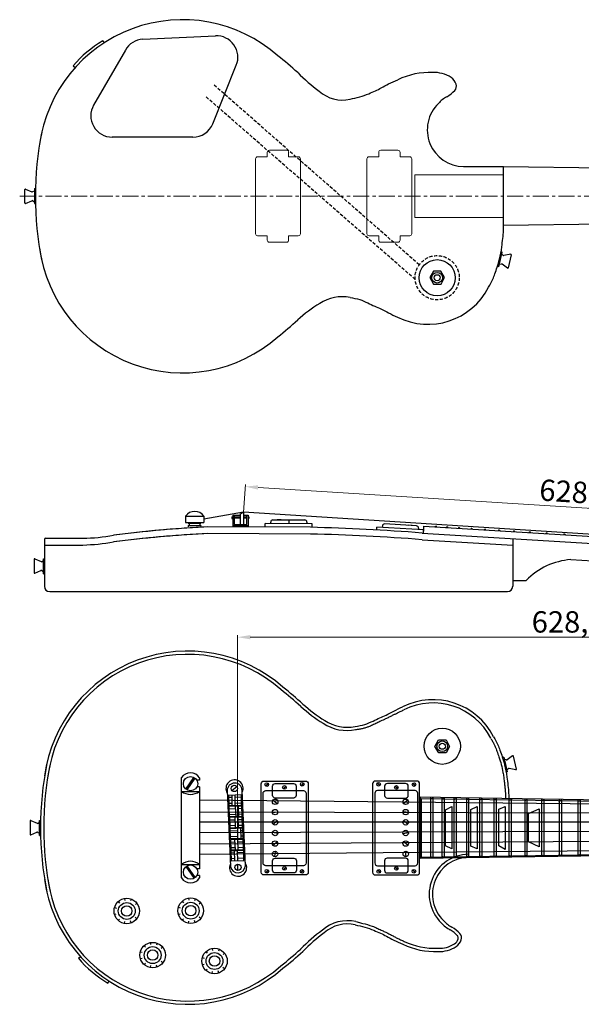
# Model space of a CAD drawing. Units: millimetres. Extents: x 771 to 6465, y -2826 to 2699.
# Drawn here: x 5169 to 5694, y 26 to 947 of the extents above; entities that cross this region are included whole.
import ezdxf

# ---------------------------------------------------------------- set-up
doc = ezdxf.new("R2010")
doc.units = ezdxf.units.MM
doc.header["$LTSCALE"] = 2
doc.linetypes.add('CENTER', pattern=[2, 1.25, -0.25, 0.25, -0.25])
doc.linetypes.add('HIDDEN', pattern=[0.375, 0.25, -0.125])
for name, color, linetype, lineweight in [('AM_0', 7, 'Continuous', 30), ('AM_4', 3, 'Continuous', 15), ('AM_5', 3, 'Continuous', 15), ('AM_7', 4, 'CENTER', 15)]:
    doc.layers.add(name, color=color, linetype=linetype, lineweight=lineweight)
doc.styles.get("Standard").update_dxf_attribs({"font": 'ROMANS.SHX'})
doc.dimstyles.new('AM_ANSI$0', dxfattribs={"dimtxt": 2.5, "dimasz": 2.5, "dimexe": 1, "dimexo": 0, "dimgap": 1.2, "dimtad": 1, "dimdsep": 46, "dimtxsty": 'Standard', "dimcen": 0, "dimclrd": 256, "dimclre": 256, "dimclrt": 2, "dimadec": 0, "dimazin": 2, "dimtp": 0.1, "dimtm": 0.1, "dimtfac": 0.71, "dimtmove": 0, "dimatfit": 3, "dimfxl": 0, "dimtolj": 1, "dimlwd": -1, "dimlwe": -1, "dimarcsym": 0})

# ---------------------------------------------------------------- blocks, each defined once
blk = doc.blocks.new('*D203')
at = {"layer": 'AM_5'}
for p, q in [((5378.1, 486.68), (5379.73, 512.63)), ((5391.58, 509.88), (5999.49, 471.68)), ((6009.96, 446.98), (6011.59, 472.93))]:
    blk.add_line(p, q, dxfattribs=at)
for points in [[(5391.71, 511.88), (5391.45, 507.89), (5379.6, 510.63)], [(5999.61, 473.68), (5999.36, 469.69), (6011.47, 470.93)]]:
    blk.add_solid(points, dxfattribs=at)
at = {"layer": 'Defpoints', "color": 0}
for p in [(5378.1, 486.68), (6011.47, 470.93), (6009.96, 446.98)]:
    blk.add_point(p, dxfattribs=at)
at = {"layer": 'AM_5', "color": 2, "insert": (5696.43, 505.06), "char_height": 20, "attachment_point": 5, "rotation": 356.40438}
blk.add_mtext('\\A1;628,65', dxfattribs=at)
blk = doc.blocks.new('*D204')
at = {"layer": 'AM_5'}
for p, q in [((5372.33, 190.78), (5372.33, 371.78)), ((5994.19, 369.78), (5384.33, 369.78)), ((6006.19, 212.04), (6006.19, 371.78))]:
    blk.add_line(p, q, dxfattribs=at)
for points in [[(5384.33, 371.78), (5384.33, 367.78), (5372.33, 369.78)], [(5994.19, 371.78), (5994.19, 367.78), (6006.19, 369.78)]]:
    blk.add_solid(points, dxfattribs=at)
at = {"layer": 'Defpoints', "color": 0}
for p in [(5372.33, 369.78), (6006.19, 212.04), (5372.33, 190.78)]:
    blk.add_point(p, dxfattribs=at)
at = {"layer": 'AM_5', "color": 2, "insert": (5689.26, 384.09), "char_height": 20, "attachment_point": 5}
blk.add_mtext('\\A1;628,65', dxfattribs=at)

msp = doc.modelspace()

# ---------------------------------------------------------------- linework, layer by layer
at = {"layer": 'AM_0', "color": 7, "linetype": 'Continuous', "ltscale": 6}
for p, q in [((5283.8882, 929.0948), (5351.7927, 932.3049)), ((5246.303, 927.6542), (5247.6157, 925.7759)), ((5267.4936, 919.0849), (5237.8481, 867.5166)), ((5218.7465, 904.4238), (5220.6416, 902.7748)), ((5349.2726, 850.0889), (5371.2938, 904.8674)), ((5330.7159, 837.5488), (5255.1871, 837.5488)), ((5583.8568, 810.08), (5621.2541, 810.08)), ((5621.2541, 755.0796), (5621.2541, 810.08)), ((5621.2541, 810.08), (6007.7933, 804.4444)), ((5621.2541, 755.0796), (6007.7933, 761.2064)), ((5546.3407, 470.2978), (5502.8805, 472.8316)), ((5546.3407, 470.2978), (5546.1936, 467.1583)), ((5544.076, 218.9511), (6006.1852, 212.036)), ((5544.076, 218.9511), (5544.076, 164.0091)), ((5553.0171, 219.8655), (5553.0171, 163.1714)), ((5555.0783, 219.8329), (5555.0783, 163.2026)), ((5563.5877, 219.6985), (5563.5877, 163.3317)), ((5565.6489, 219.666), (5565.6489, 163.363)), ((5574.7566, 219.5221), (5574.7566, 163.5011)), ((5576.8179, 219.4896), (5576.8179, 163.5324)), ((5586.5206, 219.3363), (5586.5239, 163.6796)), ((5588.5851, 219.3037), (5588.5851, 163.7108)), ((5598.8895, 219.1409), (5598.8895, 163.8671)), ((5600.9507, 219.1084), (5600.9507, 163.8984)), ((5612.249, 218.9299), (5612.2523, 164.0698)), ((5614.3136, 218.8973), (5614.3136, 164.101)), ((5626.1897, 218.7097), (5626.1897, 164.2812)), ((5628.251, 218.6772), (5628.251, 164.3124)), ((5641.0365, 218.4752), (5641.0365, 164.5063)), ((5643.0978, 218.4427), (5643.0978, 164.5376)), ((5656.7488, 218.227), (5656.7488, 164.7446)), ((5658.8101, 218.1945), (5658.8101, 164.7759)), ((5673.3691, 217.9645), (5673.3691, 164.9967)), ((5675.4303, 217.932), (5675.4303, 165.028)), ((5690.8728, 217.688), (5690.8728, 165.2622)), ((5692.934, 217.6555), (5692.934, 165.2934)), ((5566.9157, 208.4263), (5572.9828, 211.505)), ((5566.9157, 174.6533), (5566.9157, 208.4263)), ((5572.9828, 211.505), (5572.9828, 171.8545)), ((5590.6241, 208.5196), (5596.5978, 211.3184)), ((5590.6241, 174.2801), (5590.6241, 208.5196)), ((5596.5978, 211.3184), (5596.5978, 171.8545)), ((5616.9615, 208.7995), (5622.842, 211.4117)), ((5616.9615, 174.56), (5616.9615, 208.7995)), ((5622.842, 211.4117), (5622.842, 171.2947)), ((5644.5237, 204.7848), (5654.6978, 209.3563)), ((5644.5237, 178.1956), (5644.5237, 204.7848)), ((5654.6978, 209.3563), (5654.6978, 173.5308)), ((5654.6978, 173.5308), (5644.5237, 178.1956)), ((5544.076, 164.0091), (6006.1852, 170.7261)), ((5572.9828, 171.8545), (5566.9157, 174.6533)), ((5596.5978, 171.8545), (5590.6241, 174.2801)), ((5622.842, 171.2947), (5616.9615, 174.56)), ((5223.5318, 69.368), (5225.4269, 71.0169)), ((5251.0883, 46.1375), (5252.401, 48.0158))]:
    msp.add_line(p, q, dxfattribs=at)
at = {"layer": 'AM_0', "color": 5, "linetype": 'HIDDEN', "ltscale": 6}
for p, q in [((5542.4031, 718.1495), (5350.0505, 886.6451)), ((5538.5557, 704.4614), (5343.1011, 875.1951))]:
    msp.add_line(p, q, dxfattribs=at)
at = {"layer": 'AM_0', "color": 7}
for p, q in [((5173.5332, 776.0079), (5173.5332, 788.5009)), ((5174.2279, 788.9614), (5179.9673, 786.5356)), ((5180.8107, 786.5658), (5182.396, 787.3736)), ((5182.396, 789.5294), (5182.396, 775.4185)), ((5182.396, 789.5294), (5183.4029, 789.5294)), ((5174.2313, 775.5488), (5180.1487, 778.1012)), ((5181.0953, 778.0178), (5182.396, 777.16)), ((5182.396, 775.4185), (5183.3927, 775.4185)), ((5616.8017, 716.2306), (5620.014, 729.9711)), ((5620.014, 729.9711), (5618.8994, 730.2317)), ((5620.6888, 727.1439), (5619.6175, 728.2753)), ((5627.9347, 727.9856), (5621.5916, 726.8472)), ((5619.0201, 718.7556), (5617.2924, 718.3299)), ((5624.8846, 714.9243), (5619.8481, 718.593)), ((5628.5099, 727.3796), (5625.6659, 715.2146)), ((5555.8418, 712.1913), (5552.2739, 706.1235)), ((5562.6581, 712.1913), (5555.8418, 712.1913)), ((5566.0662, 706.1235), (5562.6581, 712.1913)), ((5616.8017, 716.2306), (5615.4902, 716.5372)), ((5552.2739, 706.1235), (5555.6288, 700.1089)), ((5555.6288, 700.1089), (5562.8178, 700.1089)), ((5562.8178, 700.1089), (5566.0662, 706.1235)), ((5323.8015, 483.0653), (5323.8015, 477.1908)), ((5323.8015, 483.0653), (5340.9129, 483.0653)), ((5340.9129, 483.0653), (5340.9129, 477.136)), ((5367.0967, 482.306), (5368.1479, 482.306)), ((5367.0967, 482.306), (5367.0967, 480.8795)), ((5367.0967, 480.8795), (5368.1479, 480.8795)), ((5368.1479, 483.9429), (5368.1479, 472.8985)), ((5368.1479, 483.9429), (5375.1978, 483.9429)), ((5369.2359, 483.9429), (5369.2359, 475.2287)), ((5375.1978, 482.2169), (5369.2359, 482.2169)), ((5375.1978, 481.2064), (5369.2359, 481.2064)), ((5375.1978, 485.0766), (5378.0986, 486.6815)), ((5375.1978, 475.2287), (5375.1978, 485.0766)), ((5378.0986, 486.6815), (5378.0986, 475.2287)), ((5378.0986, 483.9429), (5382.2363, 483.9429)), ((5381.1597, 482.2169), (5378.0986, 482.2169)), ((5381.1597, 481.2064), (5378.0986, 481.2064)), ((5381.1597, 475.2287), (5381.1597, 483.9429)), ((5382.2363, 483.9429), (5382.2363, 472.8341)), ((5382.9454, 482.3358), (5382.2363, 482.3358)), ((5382.9454, 480.9092), (5382.2363, 480.9092)), ((5382.9454, 482.3358), (5382.9454, 480.9092)), ((5405.4605, 479.4204), (5435.2714, 479.4204)), ((5409.3806, 479.4204), (5409.3806, 479.8466)), ((5409.3806, 479.8466), (5413.3193, 479.8466)), ((5413.3193, 479.8466), (5413.3193, 479.4204)), ((5420.325, 479.4204), (5420.325, 475.9988)), ((5323.8015, 477.1908), (5340.9129, 477.1908)), ((5326.1851, 474.2641), (5326.1851, 473.0054)), ((5326.1851, 474.2641), (5338.2071, 474.2641)), ((5326.1918, 476.3154), (5326.1918, 477.1908)), ((5326.1918, 476.3154), (5338.1671, 476.3154)), ((5327.2491, 476.3154), (5327.2491, 474.2641)), ((5337.2318, 476.3154), (5337.2318, 474.2641)), ((5338.1671, 476.3154), (5338.1671, 477.1908)), ((5338.2071, 474.2641), (5338.2071, 473.0054)), ((5440.6086, 472.5673), (5344.7356, 473.0054)), ((5368.1479, 474.1885), (5382.2363, 474.1885)), ((5369.2359, 475.2287), (5381.1597, 475.2287)), ((5398.2143, 472.7611), (5398.2972, 476.2776)), ((5442.2663, 475.7212), (5398.2972, 476.2776)), ((5403.4605, 476.2123), (5403.4605, 477.4204)), ((5437.2714, 477.4153), (5437.2672, 475.7844)), ((5442.2663, 472.5324), (5442.2663, 475.7212)), ((5502.6561, 470.1222), (5502.8805, 472.8316)), ((5507.9023, 473.8576), (5507.8261, 472.5432)), ((5539.8108, 473.9566), (5510.0183, 475.7384)), ((5531.8747, 474.4186), (5531.9165, 474.9545)), ((5531.9165, 474.9545), (5535.9294, 474.7318)), ((5535.9294, 474.7318), (5535.9334, 474.1738)), ((5541.6881, 471.8445), (5541.6144, 470.5733)), ((5546.495, 467.14), (5546.7073, 473.5477)), ((5546.7073, 473.5477), (6009.881, 445.4393)), ((5191.7657, 461.2722), (5191.7657, 417.3748)), ((5192.7657, 462.2722), (5227.8594, 462.2722)), ((5440.6086, 466.314), (5344.7356, 466.7522)), ((5545.1166, 467.2237), (6014.637, 438.7301)), ((5545.1166, 460.9704), (5629.8283, 455.8295)), ((5629.8283, 462.0828), (5629.8283, 417.3748)), ((5191.7657, 456.0189), (5193.5921, 456.0189)), ((5192.7657, 456.0189), (5227.8594, 456.0189)), ((5182.0917, 442.6022), (5182.0917, 430.1092)), ((5182.7898, 443.0614), (5188.7072, 440.5089)), ((5190.9545, 429.0807), (5190.9545, 443.1916)), ((5190.9545, 443.1916), (5191.7657, 443.1916)), ((5684.1575, 442.3608), (6001.5972, 424.9883)), ((5189.6538, 440.5923), (5190.9545, 441.4501)), ((5182.7864, 429.6487), (5188.5258, 432.0745)), ((5189.3691, 432.0444), (5190.9545, 431.2365)), ((5190.9545, 429.0807), (5191.7657, 429.0807)), ((5629.8283, 430.8761), (5629.8283, 422.9441)), ((5629.8283, 422.9441), (5642.4264, 422.9441)), ((5196.7657, 412.3748), (5624.8283, 412.3748)), ((5557.0592, 267.6682), (5560.4141, 273.6828)), ((5560.6271, 261.6004), (5557.0592, 267.6682)), ((5560.4141, 273.6828), (5567.6031, 273.6828)), ((5570.8515, 267.6682), (5567.4433, 261.6004)), ((5567.6031, 273.6828), (5570.8515, 267.6682)), ((5567.4433, 261.6004), (5560.6271, 261.6004)), ((5629.6699, 258.8674), (5624.6334, 255.1987)), ((5633.2951, 246.4121), (5630.4512, 258.5771)), ((5621.587, 257.5611), (5620.2755, 257.2545)), ((5621.587, 257.5611), (5624.7992, 243.8206)), ((5623.8053, 255.0361), (5622.0777, 255.4618)), ((5624.7992, 243.8206), (5623.6847, 243.56)), ((5625.4741, 246.6478), (5624.4028, 245.5164)), ((5632.7199, 245.8061), (5626.3769, 246.9445)), ((5320.0586, 144.6056), (5320.0586, 238.4165)), ((5324.0641, 227.7036), (5331.7098, 238.6316)), ((5332.6392, 238.0144), (5324.9762, 227.0336)), ((5336.9289, 235.9911), (5334.3519, 235.9911)), ((5336.9289, 238.1999), (5336.9289, 235.9911)), ((5398.4558, 230.8632), (5401.166, 232.9241)), ((5431.6461, 231.1859), (5434.3563, 233.2468)), ((5505.6927, 231.1859), (5502.9825, 233.2468)), ((5538.883, 230.8632), (5536.1728, 232.9241)), ((5320.0586, 225.5415), (5336.8871, 225.5415)), ((5336.8871, 229.8335), (5334.5147, 229.8335)), ((5336.8871, 229.8335), (5336.8871, 153.0244)), ((5362.7341, 226.295), (5365.7644, 155.2252)), ((5376.0211, 222.2626), (5363.9399, 221.8019)), ((5363.9399, 221.8019), (5364.3524, 212.3938)), ((5366.9502, 221.9167), (5367.1677, 212.4802)), ((5367.1296, 226.389), (5371.724, 230.2256)), ((5369.768, 222.0242), (5370.0037, 212.5671)), ((5376.2151, 212.7576), (5376.0211, 222.2626)), ((5379.736, 155.8528), (5376.7665, 226.441)), ((5414.9873, 228.1855), (5417.6975, 230.2465)), ((5522.3514, 228.1855), (5519.6412, 230.2465)), ((5366.9983, 219.8294), (5364.0308, 219.73)), ((5364.2587, 214.53), (5367.1188, 214.6004)), ((5364.3524, 212.3938), (5376.2151, 212.7576)), ((5376.0645, 220.1331), (5369.8204, 219.9239)), ((5369.9513, 214.6702), (5376.1729, 214.8234)), ((5405.622, 217.3609), (5409.6602, 214.2342)), ((5531.7167, 217.3609), (5527.6785, 214.2342)), ((5543.1377, 220.0215), (5543.1377, 163.0215)), ((6011.4586, 212.6243), (5543.1377, 220.0215)), ((5376.3706, 211.731), (5364.3388, 211.3311)), ((5364.3388, 211.3311), (5364.6773, 202.0424)), ((5364.4135, 209.2808), (5370.4278, 209.5212)), ((5364.6071, 203.967), (5370.6207, 204.2204)), ((5370.3547, 211.5311), (5370.6932, 202.227)), ((5373.068, 211.6212), (5373.3599, 202.3088)), ((5373.1305, 209.6293), (5376.4421, 209.7617)), ((5373.2965, 204.3331), (5376.6342, 204.4738)), ((5376.7091, 202.4115), (5376.3706, 211.731)), ((5405.0567, 205.8375), (5410.123, 206.482)), ((5532.2821, 205.8375), (5527.2157, 206.482)), ((5178.3185, 197.7838), (5178.3185, 185.2908)), ((5179.0166, 198.2429), (5184.934, 195.6905)), ((5185.8806, 195.7739), (5187.1813, 196.6317)), ((5187.1813, 184.2623), (5187.1813, 198.3732)), ((5187.1813, 198.3732), (5188.178, 198.3732)), ((5364.6773, 202.0424), (5376.7091, 202.4115)), ((5376.8327, 201.5085), (5364.8316, 201.0471)), ((5364.8316, 201.0471), (5365.2169, 191.5373)), ((5364.9192, 198.8858), (5369.9231, 199.0529)), ((5365.1306, 193.6671), (5370.0697, 193.8185)), ((5369.8619, 201.2405), (5370.1274, 191.7567)), ((5372.6388, 201.3473), (5373.0047, 191.8853)), ((5372.7239, 199.1463), (5376.8834, 199.2852)), ((5372.9265, 193.906), (5377.0033, 194.0309)), ((5377.0481, 192.066), (5376.8327, 201.5085)), ((5405.5559, 194.9917), (5409.6213, 198.0831)), ((5531.7828, 194.9917), (5527.7175, 198.0831)), ((5179.0132, 184.8303), (5184.7526, 187.2561)), ((5185.5959, 187.2259), (5187.1813, 186.4181)), ((5187.1813, 184.2623), (5188.1882, 184.2623)), ((5365.2169, 191.5373), (5377.0481, 192.066)), ((5365.285, 190.4589), (5365.6819, 181.3351)), ((5377.3676, 191.0318), (5365.2858, 190.4397)), ((5365.3666, 188.5842), (5372.3635, 188.8725)), ((5372.3281, 190.7849), (5372.4991, 181.537)), ((5375.2569, 190.9284), (5375.6015, 181.6289)), ((5375.3286, 188.9947), (5377.4136, 189.0806)), ((5377.5881, 181.6877), (5377.3676, 191.0318)), ((5410.1495, 186.2445), (5405.0889, 186.9332)), ((5527.1893, 186.2445), (5532.2498, 186.9332)), ((5372.4641, 183.426), (5365.6056, 183.0884)), ((5365.6819, 181.3351), (5377.5881, 181.6877)), ((5377.8046, 180.6271), (5365.7369, 180.2825)), ((5365.7369, 180.2825), (5366.113, 170.7583)), ((5365.8251, 178.0488), (5369.8079, 178.1872)), ((5369.7104, 180.396), (5370.1306, 170.8841)), ((5372.4627, 180.4746), (5372.7138, 170.965)), ((5372.5206, 178.2814), (5377.8759, 178.4675)), ((5377.5412, 183.6759), (5375.5293, 183.5769)), ((5378.118, 171.1342), (5377.8046, 180.6271)), ((5405.5869, 175.1822), (5409.6522, 178.2735)), ((5531.7518, 175.1822), (5527.6865, 178.2735)), ((5366.028, 172.9118), (5370.0362, 173.0208)), ((5366.113, 170.7583), (5378.118, 171.1342)), ((5378.1883, 170.2576), (5366.1619, 169.6489)), ((5366.1619, 169.6489), (5366.4663, 160.57)), ((5369.3912, 167.9353), (5366.2226, 167.8368)), ((5369.331, 169.8093), (5369.6257, 160.6372)), ((5372.1751, 169.9532), (5372.4288, 160.6968)), ((5378.2324, 168.21), (5372.228, 168.0234)), ((5372.6577, 173.0921), (5378.0485, 173.2387)), ((5378.3913, 160.8236), (5378.1883, 170.2576)), ((5407.1846, 164.4338), (5407.8733, 169.4943)), ((5530.1542, 164.4338), (5529.4655, 169.4943)), ((5543.1377, 163.0215), (6011.4586, 170.1243)), ((5320.0586, 157.2786), (5336.8871, 157.2786)), ((5369.5619, 162.6231), (5366.4017, 162.4965)), ((5366.4663, 160.57), (5378.3913, 160.8236)), ((5378.345, 162.9748), (5372.3729, 162.7357)), ((5372.825, 151.4656), (5372.825, 157.3567)), ((5324.2281, 155.1941), (5331.7967, 144.176)), ((5325.0732, 155.7836), (5332.6502, 144.7533)), ((5336.8871, 153.0244), (5334.4658, 153.0244)), ((5398.5792, 149.7872), (5401.2894, 151.8481)), ((5414.9873, 152.3964), (5417.6975, 154.4573)), ((5431.3954, 149.663), (5434.1057, 151.7239)), ((5505.9433, 149.663), (5503.2331, 151.7239)), ((5522.3514, 152.3964), (5519.6412, 154.4573)), ((5538.7596, 149.7872), (5536.0493, 151.8481)), ((5336.8776, 146.9283), (5334.4374, 146.9283)), ((5336.8776, 146.9283), (5336.8776, 144.5552))]:
    msp.add_line(p, q, dxfattribs=at)
at = {"layer": 'AM_0', "color": 5, "linetype": 'Continuous', "ltscale": 6}
for p, q in [((5378.0986, 486.6815), (5340.9129, 480.1006)), ((6009.9263, 446.3206), (5378.0986, 486.6815)), ((6070.649, 210.1555), (5337.006, 217.3386)), ((6009.1879, 204.4787), (5337.1201, 206.2337)), ((6009.2694, 196.5349), (5336.9658, 196.7697)), ((6009.3706, 189.0295), (5336.933, 186.6487)), ((6009.4142, 180.7199), (5336.8533, 176.0759)), ((6070.4205, 173.2506), (5336.8938, 166.3902))]:
    msp.add_line(p, q, dxfattribs=at)
at = {"layer": 'AM_0', "color": 7, "linetype": 'HIDDEN', "ltscale": 6}
for p, q in [((5260.7507, 122.4282), (5261.9863, 121.0125)), ((5266.7422, 125.3871), (5266.9119, 123.5848)), ((5273.0643, 124.7843), (5272.3771, 123.0149)), ((5278.2603, 120.9168), (5276.8365, 119.8286)), ((5320.5737, 122.7136), (5321.8092, 121.298)), ((5326.5652, 125.6725), (5326.7349, 123.8703)), ((5332.8872, 125.0697), (5332.2001, 123.3004)), ((5338.0832, 121.2022), (5336.6595, 120.114)), ((5257.3183, 116.8037), (5259.0681, 116.3113)), ((5257.3455, 110.3958), (5259.0384, 110.8471)), ((5317.1413, 117.0891), (5318.8911, 116.5967)), ((5317.1685, 110.6812), (5318.8614, 111.1325)), ((5260.7145, 104.9023), (5261.9658, 106.1396)), ((5266.6329, 101.9299), (5266.9708, 103.7487)), ((5272.9209, 102.4591), (5272.3201, 104.3409)), ((5278.2463, 106.3622), (5276.7163, 107.5675)), ((5320.5375, 105.1877), (5321.7887, 106.425)), ((5326.4558, 102.2153), (5326.7938, 104.0341)), ((5332.7439, 102.7445), (5332.1431, 104.6263)), ((5338.0692, 106.6476), (5336.5393, 107.8529)), ((5290.9793, 84.1378), (5291.149, 82.3356)), ((5297.3014, 83.5351), (5296.6142, 81.7657)), ((5281.5554, 75.5544), (5283.3052, 75.062)), ((5284.9879, 81.1789), (5286.2234, 79.7633)), ((5302.4974, 79.6675), (5301.0737, 78.5793)), ((5342.8467, 75.6202), (5344.0822, 74.2045)), ((5348.8382, 78.5791), (5349.0079, 76.7768)), ((5355.1602, 77.9763), (5354.4731, 76.2069)), ((5360.3562, 74.1088), (5358.9325, 73.0206)), ((5281.5826, 69.1466), (5283.2755, 69.5978)), ((5284.9517, 63.653), (5286.2029, 64.8903)), ((5302.4834, 65.113), (5300.9534, 66.3182)), ((5339.4142, 69.9957), (5341.164, 69.5033)), ((5290.87, 60.6806), (5291.2079, 62.4994)), ((5297.1581, 61.2098), (5296.5572, 63.0916)), ((5339.4415, 63.5878), (5341.1344, 64.039)), ((5342.8105, 58.0943), (5344.0617, 59.3316)), ((5348.7288, 55.1219), (5349.0668, 56.9407)), ((5355.0169, 55.6511), (5354.4161, 57.5329)), ((5360.3422, 59.5542), (5358.8123, 60.7595))]:
    msp.add_line(p, q, dxfattribs=at)
at = {"layer": 'AM_0', "color": 7}
for points in [[(5397.1013, 235.1695), (5436.0466, 235.1695, -0.41421356), (5438.5466, 232.6695), (5438.5466, 149.8209, -0.41421356), (5436.0466, 147.3209), (5397.1013, 147.3209, -0.41421356), (5394.6013, 149.8209), (5394.6013, 232.6695, -0.41421356)], [(5407.7306, 232.9495), (5424.7826, 232.9495, -0.41421356), (5427.2826, 230.4495), (5427.2826, 221.8123, -0.41421356), (5424.7826, 219.3123), (5407.7306, 219.3123, -0.41421356), (5405.2306, 221.8123), (5405.2306, 230.4495, -0.41421356)], [(5540.2375, 235.1695), (5501.2922, 235.1695, 0.41421356), (5498.7922, 232.6695), (5498.7922, 149.8209, 0.41421356), (5501.2922, 147.3209), (5540.2375, 147.3209, 0.41421356), (5542.7375, 149.8209), (5542.7375, 232.6695, 0.41421356)], [(5529.6081, 232.9495), (5512.5561, 232.9495, 0.41421356), (5510.0561, 230.4495), (5510.0561, 221.8123, 0.41421356), (5512.5561, 219.3123), (5529.6081, 219.3123, 0.41421356), (5532.1081, 221.8123), (5532.1081, 230.4495, 0.41421356)], [(5398.8464, 226.2895), (5433.9842, 226.2895, -0.41421356), (5436.4842, 223.7895), (5436.4842, 158.5423, -0.41421356), (5433.9842, 156.0423), (5398.8464, 156.0423, -0.41421356), (5396.3464, 158.5423), (5396.3464, 223.7895, -0.41421356)], [(5538.4924, 226.2895), (5503.3546, 226.2895, 0.41421356), (5500.8546, 223.7895), (5500.8546, 158.5423, 0.41421356), (5503.3546, 156.0423), (5538.4924, 156.0423, 0.41421356), (5540.9924, 158.5423), (5540.9924, 223.7895, 0.41421356)], [(5407.7306, 163.0195), (5424.9413, 163.0195, -0.41421356), (5427.4413, 160.5195), (5427.4413, 151.7237, -0.41421356), (5424.9413, 149.2237), (5407.7306, 149.2237, -0.41421356), (5405.2306, 151.7237), (5405.2306, 160.5195, -0.41421356)], [(5529.6081, 163.0195), (5512.3975, 163.0195, 0.41421356), (5509.8975, 160.5195), (5509.8975, 151.7237, 0.41421356), (5512.3975, 149.2237), (5529.6081, 149.2237, 0.41421356), (5532.1081, 151.7237), (5532.1081, 160.5195, 0.41421356)]]:
    msp.add_lwpolyline(points, format="xyb", close=True, dxfattribs=at)
at = {"layer": 'AM_0', "color": 5, "linetype": 'HIDDEN', "ltscale": 6}
msp.add_circle((5559.1687, 706.0524), 20.6743, dxfattribs=at)
at = {"layer": 'AM_0', "color": 7}
for centre, radius in [((5559.1687, 706.0524), 16.924), ((5559.1687, 706.0524), 4.9854), ((5559.1687, 706.0524), 2.8564), ((5563.954, 267.7393), 16.924), ((5563.954, 267.7393), 4.9854), ((5563.954, 267.7393), 2.8564), ((5328.477, 232.7548), 6.7073), ((5369.4268, 228.3073), 2.9929), ((5399.8109, 231.8937), 1.7024), ((5416.3424, 229.216), 1.7024), ((5433.0012, 232.2164), 1.7024), ((5504.3376, 232.2164), 1.7024), ((5520.9963, 229.216), 1.7024), ((5537.5279, 231.8937), 1.7024), ((5407.6411, 215.7976), 2.5536), ((5529.6976, 215.7976), 2.5536), ((5407.5898, 206.1598), 2.5536), ((5529.7489, 206.1598), 2.5536), ((5407.5886, 196.5374), 2.5536), ((5529.7501, 196.5374), 2.5536), ((5407.6192, 186.5888), 2.5536), ((5529.7195, 186.5888), 2.5536), ((5407.6196, 176.7279), 2.5536), ((5529.7192, 176.7279), 2.5536), ((5407.5289, 166.964), 2.5536), ((5529.8098, 166.964), 2.5536), ((5328.477, 150.0042), 6.7073), ((5372.825, 154.4111), 2.9455), ((5399.9343, 150.8177), 1.7024), ((5416.3424, 153.4268), 1.7024), ((5432.7505, 150.6934), 1.7024), ((5504.5882, 150.6934), 1.7024), ((5520.9963, 153.4268), 1.7024), ((5537.4045, 150.8177), 1.7024)]:
    msp.add_circle(centre, radius, dxfattribs=at)
at = {"layer": 'AM_0', "color": 7, "linetype": 'Continuous', "ltscale": 6}
for centre, radius in [((5268.8129, 113.6486), 11.9197), ((5268.8129, 113.6486), 7.8803), ((5328.6358, 113.934), 11.9197), ((5328.6358, 113.934), 7.8803), ((5268.8129, 113.6486), 4.9003), ((5328.6358, 113.934), 4.9003), ((5293.05, 72.3993), 11.9197), ((5293.05, 72.3993), 7.8803), ((5293.05, 72.3993), 4.9003), ((5350.9088, 66.8405), 11.9197), ((5350.9088, 66.8405), 7.8803), ((5350.9088, 66.8405), 4.9003)]:
    msp.add_circle(centre, radius, dxfattribs=at)
at = {"layer": 'AM_0', "color": 7}
for centre, radius, start, end in [((5320.9646, 812.4404), 135, 48.6372153, 172.175476), ((5144.6599, 582.2684), 424.7207, 48.0201456, 51.306484), ((5537.1935, 1002.5866), 150.6669, 223.9615505, 234.0955797), ((5552.5708, 827.3083), 70.7854, 87.9881667, 115.2943795), ((5556.317, 869.162), 28.9156, 56.7244761, 92.4998966), ((5565.9019, 883.7046), 11.4986, 17.7731507, 56.8953771), ((5571.0294, 885.267), 6.1393, 318.8854083, 18.4953884), ((5470.4889, 904.5462), 32.3228, 227.943853, 282.8764926), ((5581.8551, 850.1132), 28.6877, 118.5920206, 138.5494817), ((5552.6181, 902.7441), 31.5205, 299.4717352, 316.9573029), ((5584.2962, 844.4466), 34.3694, 134.1585225, 269.2676058), ((5487.2067, 782.2544), 303.8909, 168.6127443, 191.3872557), ((5174.0332, 788.5009), 0.5, 67.0884241, 180), ((5180.3566, 787.4568), 1, 247.0884241, 297.0016671), ((5174.0332, 776.0079), 0.5, 180, 293.3327997), ((5180.5447, 777.183), 1, 56.5958484, 113.3327997), ((5320.9646, 752.0683), 135, 187.824524, 311.3627847), ((5628.023, 727.4934), 0.5, 346.8415815, 100.1743811), ((5619.2593, 717.7847), 1, 53.9300056, 103.8432486), ((5621.4149, 727.8315), 1, 223.4374298, 280.1743811), ((5625.179, 715.3284), 0.5, 233.9300056, 346.8415815), ((5550.5339, 726.1171), 63.662, 243.3398679, 332.9400947), ((5527.7914, 556.3516), 148.1414, 121.9657566, 131.9599013), ((5470.0409, 650.7454), 37.5, 78.2271889, 123.4627421), ((5144.6599, 982.2404), 424.7207, 308.693516, 311.9798544), ((5332.3572, 477.0384), 10.4653, 35.1616199, 144.8383801), ((5405.4605, 477.4204), 2, 90, 180), ((5435.2714, 477.4204), 2, 359.8520834, 90), ((5398.7595, -630.2398), 1104.5672, 92.80343, 97.4015989), ((5399.299, -630.2114), 1104.5672, 93.0299972, 97.4015989), ((5398.9779, -1366.2495), 1839.288, 85.4428178, 88.7030483), ((5509.8989, 473.742), 2, 86.5773981, 176.6846297), ((5539.6914, 471.9602), 2, 356.6846297, 86.5773981), ((5558.0313, 472.5076), 0.9822, 17.7806753, 155.2736805), ((5568.5278, 471.8665), 0.9822, 17.7806753, 155.2736805), ((5579.5967, 471.2024), 0.9822, 17.7806753, 155.2736805), ((5591.428, 470.476), 0.9822, 17.7806753, 155.2736805), ((5603.8986, 469.7299), 0.9822, 17.7806753, 155.2736805), ((5617.1115, 468.9198), 0.9822, 17.7806753, 155.2736805), ((5192.7657, 461.2722), 1, 90, 180), ((5222.5802, 660.1515), 197.9497, 271.5282155, 279.8565275), ((5398.7595, -636.4931), 1104.5672, 92.80343, 97.4015989), ((5399.299, -636.4647), 1104.5672, 93.0299972, 97.4015989), ((5398.9779, -1372.5028), 1839.288, 85.4428178, 88.7030483), ((5631.0037, 468.0769), 0.9822, 17.7806753, 155.2736805), ((5645.8732, 467.196), 0.9822, 17.7806753, 155.2736805), ((5661.5655, 466.2166), 0.9822, 17.7806753, 155.2736805), ((5678.2079, 465.204), 0.9822, 17.7806753, 155.2736805), ((5222.5802, 653.8982), 197.9497, 271.5282155, 279.8565275), ((5182.5917, 442.6022), 0.5, 66.6672003, 180), ((5689.05, 377.2923), 65.2522, 94.2999771, 135.6033648), ((5189.1032, 441.4271), 1, 246.6672003, 303.4041516), ((5182.5917, 430.1092), 0.5, 180, 292.9115759), ((5188.9151, 431.1534), 1, 62.9983329, 112.9115759), ((5196.7657, 417.3748), 5, 180, 270), ((5624.8283, 417.3748), 5, 270, 0), ((5325.7499, 221.7234), 135, 48.6372153, 172.175476), ((5325.7499, 221.7234), 132, 48.6372153, 172.175476), ((5149.4452, -8.4487), 424.7207, 48.0201456, 51.306484), ((5149.4452, -8.4487), 421.7207, 48.0201456, 51.306484), ((5532.5767, 417.4401), 151.1414, 228.0400987, 238.0342434), ((5532.5767, 417.4401), 148.1414, 228.0400987, 238.0342434), ((5555.3192, 247.6746), 63.662, 27.0599053, 116.6601321), ((5555.3192, 247.6746), 60.662, 27.0599053, 116.6601321), ((5474.8261, 323.0463), 40.5, 236.5372579, 281.7728111), ((5474.8261, 323.0463), 37.5, 236.5372579, 281.7728111), ((5629.9643, 258.4633), 0.5, 13.1584185, 126.0699944), ((5491.992, 191.5373), 303.8909, 168.6127443, 191.3872557), ((5491.992, 191.5373), 300.8909, 168.6127443, 191.3872557), ((5624.0446, 256.007), 1, 256.1567514, 306.0699944), ((5328.4257, 233.0091), 9.9624, 31.4025317, 147.1265828), ((5626.2002, 245.9602), 1, 79.8256189, 136.5625702), ((5632.8083, 246.2983), 0.5, 259.8256189, 13.1584185), ((5369.6215, 228.2216), 8.0354, 333.9427299, 212.3795846), ((5369.7509, 226.3091), 7.0168, 1.077232, 180.114921), ((5328.4729, 236.7323), 14.0012, 233.0608805, 306.9391195), ((5178.8185, 197.7838), 0.5, 66.6672003, 180), ((5185.33, 196.6087), 1, 246.6672003, 303.4041516), ((5178.8185, 185.2908), 0.5, 180, 292.9115759), ((5185.1419, 186.335), 1, 62.9983329, 112.9115759), ((5589.0814, 129.3451), 37.3694, 90.7323942, 225.8414775), ((5328.4729, 146.4481), 13.715, 52.1563203, 127.8436797), ((5372.964, 154.1458), 8.0354, 155.2464481, 34.0936375), ((5589.0814, 129.3451), 34.3694, 90.7323942, 225.8414775), ((5372.7132, 156.3618), 7.0412, 189.2895062, 355.8547632), ((5325.7499, 161.3513), 135, 187.824524, 311.3627847), ((5325.7499, 161.3513), 132, 187.824524, 311.3627847), ((5328.4834, 149.7), 9.8453, 211.1606138, 328.4958331), ((5475.2742, 69.2455), 35.3228, 77.1235074, 132.056147), ((5475.2742, 69.2455), 32.3228, 77.1235074, 132.056147), ((5586.6404, 123.6785), 31.6877, 221.4505183, 241.4079794), ((5586.6404, 123.6785), 28.6877, 221.4505183, 241.4079794), ((5541.9788, -28.7949), 153.6669, 125.9044203, 136.0384495), ((5541.9788, -28.7949), 150.6669, 125.9044203, 136.0384495), ((5557.4034, 71.0476), 28.5205, 43.0426971, 60.5282648), ((5557.4034, 71.0476), 31.5205, 43.0426971, 60.5282648), ((5575.8147, 88.5247), 6.1393, 341.5046116, 41.1145917), ((5557.3561, 146.4834), 67.7854, 244.7056205, 272.0118333), ((5561.1023, 104.6297), 25.9156, 267.5001034, 303.2755239), ((5570.6871, 90.0871), 8.4986, 303.1046229, 342.2268493), ((5570.6871, 90.0871), 11.4986, 303.1046229, 342.2268493), ((5575.8147, 88.5247), 3.1393, 341.5046116, 41.1145917), ((5149.4452, 391.5233), 421.7207, 308.693516, 311.9798544), ((5149.4452, 391.5233), 424.7207, 308.693516, 311.9798544), ((5557.3561, 146.4834), 70.7854, 244.7056205, 272.0118333), ((5561.1023, 104.6297), 28.9156, 267.5001034, 303.2755239)]:
    msp.add_arc(centre, radius, start, end, dxfattribs=at)
at = {"layer": 'AM_0', "color": 7, "linetype": 'Continuous', "ltscale": 6}
for centre, radius, start, end in [((5352.7371, 912.3273), 20, 338.0996331, 92.7066263), ((5302.8123, 832.6624), 110.5294, 120.7478333, 139.5148119), ((5284.8326, 909.1171), 20, 92.7066263, 150.1063524), ((5255.1871, 857.5488), 20, 150.1063524, 270), ((5330.7159, 857.5488), 20, 270, 338.0996331), ((5554.0466, 219.7812), 1.033, 175.3184326, 2.8717255), ((5564.6172, 219.6142), 1.033, 175.3184326, 2.8717255), ((5575.7861, 219.4378), 1.033, 175.3184326, 2.8717255), ((5587.5502, 219.252), 1.033, 175.3184326, 2.8717255), ((5599.9158, 219.0567), 1.033, 175.3184326, 2.8717255), ((5613.2786, 218.8456), 1.033, 175.3184326, 2.8717255), ((5627.2193, 218.6254), 1.033, 175.3184326, 2.8717255), ((5642.0661, 218.3909), 1.033, 175.3184326, 2.8717255), ((5657.7784, 218.1427), 1.033, 175.3184326, 2.8717255), ((5674.3986, 217.8802), 1.033, 175.3184326, 2.8717255), ((5691.9023, 217.6037), 1.033, 175.3184326, 2.8717255), ((5674.4025, 164.8294), 1.0469, 10.9326179, 170.805203), ((5691.9062, 165.0949), 1.0469, 10.9326179, 170.805203), ((5554.0505, 163.0041), 1.0469, 10.9326179, 170.805203), ((5564.6211, 163.1644), 1.0469, 10.9326179, 170.805203), ((5575.79, 163.3338), 1.0469, 10.9326179, 170.805203), ((5587.5573, 163.5123), 1.0469, 10.9326179, 170.805203), ((5599.9229, 163.6998), 1.0469, 10.9326179, 170.805203), ((5613.2857, 163.9025), 1.0469, 10.9326179, 170.805203), ((5627.2231, 164.1139), 1.0469, 10.9326179, 170.805203), ((5642.0699, 164.3391), 1.0469, 10.9326179, 170.805203), ((5657.7822, 164.5774), 1.0469, 10.9326179, 170.805203), ((5307.5976, 141.1293), 110.5294, 220.4851881, 239.2521667)]:
    msp.add_arc(centre, radius, start, end, dxfattribs=at)
at = {"layer": 'AM_0', "color": 7}
for points in [[(5477.692, 873.0362), (5486.7083, 875.3117), (5495.1891, 878.2152), (5501.4059, 881.0197), (5506.9075, 883.6043), (5513.7846, 887.2886), (5522.3264, 891.3072)], [(5607.2269, 697.1558), (5611.2045, 704.6856), (5613.1379, 709.612), (5615.2676, 715.8357), (5617.4085, 723.2996), (5619.6288, 734.8226), (5620.5682, 742.8461), (5621.2514, 750.272), (5621.2541, 755.0796)], [(5477.692, 687.4565), (5486.7083, 685.6539), (5494.408, 682.4215), (5500.7217, 679.4201), (5506.5735, 676.8034), (5513.7587, 673.1548), (5521.969, 669.2234)], [(5482.4773, 286.3352), (5491.4935, 288.1378), (5499.1932, 291.3702), (5505.507, 294.3716), (5511.3588, 296.9883), (5518.5439, 300.6369), (5526.7543, 304.5683)], [(5612.0122, 276.6359), (5615.9898, 269.1061), (5617.9232, 264.1797), (5620.0529, 257.956), (5622.1938, 250.4922), (5624.4141, 238.9691), (5625.3535, 230.9456), (5626.0367, 223.5197), (5626.0394, 218.7121)], [(5482.4773, 100.7555), (5491.4935, 98.48), (5499.9744, 95.5765), (5506.1912, 92.772), (5511.6928, 90.1875), (5518.5699, 86.5031), (5527.1117, 82.4845)]]:
    msp.add_spline(points, degree=3, dxfattribs=at)
for points, knots in [([(5482.9142, 283.3671), (5483.4429, 283.445), (5483.976, 283.5234), (5485.5871, 283.7681), (5486.6766, 283.9435), (5488.8452, 284.3552), (5489.9239, 284.5898), (5491.5016, 285.0088), (5491.999, 285.1518), (5492.9894, 285.463), (5493.4774, 285.6293), (5494.9213, 286.1531), (5495.8571, 286.5356), (5498.1339, 287.5299), (5499.4464, 288.1606), (5502.0088, 289.3986), (5503.2715, 290.0142), (5505.2003, 290.9286), (5505.8716, 291.242), (5507.3088, 291.8956), (5508.0861, 292.2373), (5509.6693, 292.9317), (5510.4726, 293.2833), (5511.8072, 293.8864), (5512.3363, 294.1305), (5513.3894, 294.6322), (5513.9095, 294.8875), (5515.454, 295.6601), (5516.4623, 296.1843), (5518.252, 297.1146), (5519.0382, 297.5233), (5521.3821, 298.7134), (5522.9676, 299.4788), (5525.7134, 300.7757), (5526.8636, 301.3107), (5528.0193, 301.8481)], [0, 0, 0, 0, 1.59363366, 1.59363366, 4.78090097, 4.78090097, 7.8810436, 7.8810436, 9.3012677, 9.3012677, 10.7214918, 10.7214918, 13.56194, 13.56194, 17.79926708, 17.79926708, 22.03659415, 22.03659415, 24.30931114, 24.30931114, 26.9056091, 26.9056091, 29.50190706, 29.50190706, 31.18286113, 31.18286113, 32.8638152, 32.8638152, 36.22572334, 36.22572334, 38.91214522, 38.91214522, 44.28498899, 44.28498899, 48.10787003, 48.10787003, 48.10787003, 48.10787003]), ([(5609.4077, 275.147), (5609.6933, 274.6474), (5609.9769, 274.1514), (5610.8152, 272.6711), (5611.3574, 271.6944), (5612.3433, 269.8122), (5612.7911, 268.9063), (5613.601, 267.1033), (5613.9744, 266.1808), (5614.5975, 264.5484), (5614.8519, 263.8529), (5615.7422, 261.3844), (5616.3548, 259.6224), (5617.7212, 255.4415), (5618.4443, 253.0158), (5619.7091, 248.1352), (5620.2501, 245.6731), (5620.9645, 241.7549), (5621.1967, 240.3124), (5621.5893, 237.5146), (5621.7534, 236.1507), (5622.0664, 233.39), (5622.2153, 231.9946), (5622.5181, 229.324), (5622.6655, 228.086), (5622.8874, 225.8575), (5622.9699, 224.8599), (5623.04, 223.4352), (5623.0544, 222.9955), (5623.071, 222.1), (5623.0733, 221.6471), (5623.0691, 220.3964), (5623.0547, 219.5886), (5623.0399, 218.7662)], [0, 0, 0, 0, 1.72243479, 1.72243479, 5.16730437, 5.16730437, 8.38333658, 8.38333658, 11.54907549, 11.54907549, 13.82281379, 13.82281379, 19.51114439, 19.51114439, 27.28854668, 27.28854668, 35.06594898, 35.06594898, 39.56899591, 39.56899591, 43.77696289, 43.77696289, 47.98492987, 47.98492987, 51.76025088, 51.76025088, 54.91415751, 54.91415751, 56.33891336, 56.33891336, 57.7636692, 57.7636692, 60.22900003, 60.22900003, 60.22900003, 60.22900003]), ([(5483.1678, 103.6749), (5483.8782, 103.5069), (5484.591, 103.3383), (5486.7354, 102.8255), (5488.1729, 102.4743), (5492.4985, 101.3483), (5495.4019, 100.4947), (5499.0825, 99.1588), (5499.8992, 98.8461), (5501.4013, 98.2366), (5502.0849, 97.9447), (5503.4284, 97.3522), (5504.0906, 97.0509), (5505.4662, 96.4169), (5506.1781, 96.0842), (5507.4357, 95.501), (5507.9842, 95.2493), (5509.0984, 94.7395), (5509.6607, 94.4825), (5510.8948, 93.9103), (5511.5682, 93.5931), (5512.7989, 92.9917), (5513.3574, 92.7096), (5514.4517, 92.1398), (5514.9906, 91.8514), (5516.5876, 90.986), (5517.6261, 90.4088), (5519.1635, 89.5797), (5519.6709, 89.3103), (5520.689, 88.7851), (5521.2028, 88.5271), (5522.7567, 87.7641), (5523.8095, 87.2699), (5526.0155, 86.2592), (5527.1705, 85.7436), (5528.3345, 85.224)], [0, 0, 0, 0, 2.18988161, 2.18988161, 6.56964483, 6.56964483, 15.32917127, 15.32917127, 17.84031462, 17.84031462, 19.97338518, 19.97338518, 22.10645574, 22.10645574, 24.45571443, 24.45571443, 26.29488081, 26.29488081, 28.13404719, 28.13404719, 30.30601255, 30.30601255, 32.09025798, 32.09025798, 33.87450341, 33.87450341, 37.44299428, 37.44299428, 39.22773629, 39.22773629, 41.01247831, 41.01247831, 44.58196235, 44.58196235, 48.40326981, 48.40326981, 48.40326981, 48.40326981])]:
    msp.add_open_spline(points, degree=3, knots=knots, dxfattribs=at)
at = {"layer": 'AM_4'}
for p, q in [((5400.2613, 823.2544), (5400.2613, 819.2544)), ((5402.2613, 825.2544), (5418.2613, 825.2544)), ((5420.2613, 823.2544), (5420.2613, 819.2544)), ((5504.4522, 823.2544), (5504.4522, 819.2544)), ((5506.4522, 825.2544), (5522.4522, 825.2544)), ((5524.4522, 823.2544), (5524.4522, 819.2544)), ((5389.2613, 747.2544), (5389.2613, 817.2544)), ((5391.2613, 819.2544), (5400.2613, 819.2544)), ((5420.2613, 819.2544), (5429.2613, 819.2544)), ((5431.2613, 817.2544), (5431.2613, 747.2544)), ((5493.4522, 747.2544), (5493.4522, 817.2544)), ((5495.4522, 819.2544), (5504.4522, 819.2544)), ((5524.4522, 819.2544), (5533.4522, 819.2544)), ((5535.4522, 817.2544), (5535.4522, 747.2544)), ((5400.2613, 745.2544), (5391.2613, 745.2544)), ((5400.2613, 745.2544), (5400.2613, 741.2544)), ((5418.2613, 739.2544), (5402.2613, 739.2544)), ((5429.2613, 745.2544), (5420.2613, 745.2544)), ((5420.2613, 745.2544), (5420.2613, 741.2544)), ((5504.4522, 745.2544), (5495.4522, 745.2544)), ((5504.4522, 745.2544), (5504.4522, 741.2544)), ((5522.4522, 739.2544), (5506.4522, 739.2544)), ((5533.4522, 745.2544), (5524.4522, 745.2544)), ((5524.4522, 745.2544), (5524.4522, 741.2544))]:
    msp.add_line(p, q, dxfattribs=at)
at = {"layer": 'AM_4', "color": 7}
for p, q in [((5538.3524, 802.2544), (5621.2541, 802.2544)), ((5538.3524, 762.2544), (5538.3524, 802.2544)), ((5538.3524, 762.2544), (5621.2541, 762.2544))]:
    msp.add_line(p, q, dxfattribs=at)
at = {"layer": 'AM_4'}
for centre, start, end in [((5402.2613, 823.2544), 90, 180), ((5418.2613, 823.2544), 0, 90), ((5506.4522, 823.2544), 90, 180), ((5522.4522, 823.2544), 0, 90), ((5391.2613, 817.2544), 90, 180), ((5429.2613, 817.2544), 0, 90), ((5495.4522, 817.2544), 90, 180), ((5533.4522, 817.2544), 0, 90), ((5391.2613, 747.2544), 180, 270), ((5429.2613, 747.2544), 270, 0), ((5495.4522, 747.2544), 180, 270), ((5533.4522, 747.2544), 270, 0), ((5402.2613, 741.2544), 180, 270), ((5418.2613, 741.2544), 270, 0), ((5506.4522, 741.2544), 180, 270), ((5522.4522, 741.2544), 270, 0)]:
    msp.add_arc(centre, 2, start, end, dxfattribs=at)
at = {"layer": 'AM_7', "color": 7, "ltscale": 6}
msp.add_line((5168.6672, 782.2544), (6202.2021, 782.2544), dxfattribs=at)

# ---------------------------------------------------------------- dimensions: what is measured, and where the dimension line sits
at = {"layer": 'AM_5'}
dim = msp.add_aligned_dim(p1=(5378.0986, 486.6815), p2=(6009.96, 446.9767), distance=24, text='628,65', dimstyle='AM_ANSI$0', override={"dimscale": 2, "dimtxt": 10, "dimasz": 6, "dimdec": 3}, dxfattribs=at)
dim.commit()
dim.dimension.update_dxf_attribs({"geometry": '*D203', "text_midpoint": (5696.4315, 505.0585)})
dim = msp.add_linear_dim(base=(5372.3281, 369.7844), p1=(6006.1852, 212.036), p2=(5372.3281, 190.7849), text='628,65', dimstyle='AM_ANSI$0', override={"dimscale": 2, "dimtxt": 10, "dimasz": 6, "dimdec": 3}, dxfattribs=at)
dim.commit()
dim.dimension.update_dxf_attribs({"geometry": '*D204', "text_midpoint": (5689.2567, 384.0891)})

doc.saveas('drawing.dxf')
